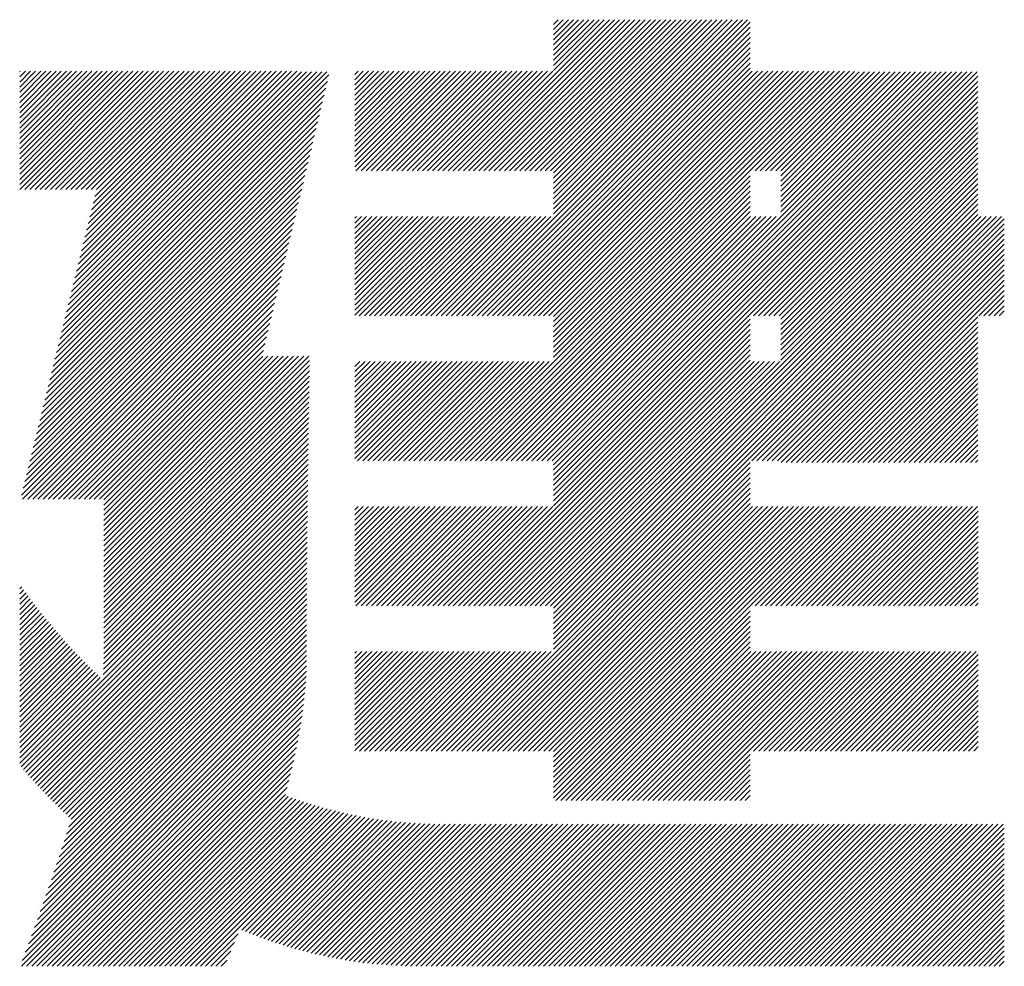
# Model space of a CAD drawing. Extents: x 4 to 4204, y 28 to 2998.
# Drawn here: x 3177 to 3220, y 234 to 275 of the extents above; entities that cross this region are included whole.
import ezdxf

# ---------------------------------------------------------------- set-up
doc = ezdxf.new("R2010")
doc.units = 0
doc.header["$LTSCALE"] = 10
doc.header["$MEASUREMENT"] = 0
doc.layers.add('_1-0_', color=7, linetype='CONTINUOUS')

msp = doc.modelspace()

# ---------------------------------------------------------------- linework, layer by layer
at = {"layer": '_1-0_', "color": 7, "linetype": 'Continuous'}
for p, q in [((3196.131, 261.989), (3208.808, 274.667)), ((3196.204, 268.25), (3202.727, 274.772)), ((3196.425, 268.25), (3202.948, 274.772)), ((3196.646, 268.25), (3203.169, 274.772)), ((3196.867, 268.25), (3203.39, 274.772)), ((3197.088, 268.25), (3203.611, 274.772)), ((3197.309, 268.25), (3203.832, 274.772)), ((3197.53, 268.25), (3204.053, 274.772)), ((3197.751, 268.25), (3204.274, 274.772)), ((3197.972, 268.25), (3204.495, 274.772)), ((3198.193, 268.25), (3204.715, 274.772)), ((3198.414, 268.25), (3204.936, 274.772)), ((3198.635, 268.25), (3205.157, 274.772)), ((3198.856, 268.25), (3205.378, 274.772)), ((3199.077, 268.25), (3205.599, 274.772)), ((3199.298, 268.25), (3205.82, 274.772)), ((3199.519, 268.25), (3206.041, 274.772)), ((3199.74, 268.25), (3206.262, 274.772)), ((3199.961, 268.25), (3206.483, 274.772)), ((3200.182, 268.25), (3206.704, 274.772)), ((3200.311, 266.391), (3208.693, 274.772)), ((3200.311, 266.612), (3208.472, 274.772)), ((3200.311, 266.833), (3208.251, 274.772)), ((3200.311, 267.054), (3208.03, 274.772)), ((3200.311, 267.275), (3207.809, 274.772)), ((3200.311, 267.495), (3207.588, 274.772)), ((3200.311, 267.716), (3207.367, 274.772)), ((3200.311, 267.937), (3207.146, 274.772)), ((3200.311, 268.158), (3206.925, 274.772)), ((3200.311, 272.578), (3202.506, 274.772)), ((3200.311, 272.799), (3202.285, 274.772)), ((3200.311, 273.02), (3202.064, 274.772)), ((3200.311, 273.241), (3201.843, 274.772)), ((3200.311, 273.462), (3201.622, 274.772)), ((3200.311, 273.683), (3201.401, 274.772)), ((3200.311, 273.904), (3201.18, 274.772)), ((3200.311, 274.125), (3200.959, 274.772)), ((3200.311, 274.346), (3200.738, 274.772)), ((3200.311, 274.567), (3200.517, 274.772)), ((3196.352, 261.989), (3208.808, 274.446)), ((3196.573, 261.989), (3208.808, 274.225)), ((3196.794, 261.989), (3208.808, 274.004)), ((3197.015, 261.989), (3208.808, 273.783)), ((3197.236, 261.989), (3208.808, 273.562)), ((3197.457, 261.989), (3208.808, 273.341)), ((3197.678, 261.989), (3208.808, 273.12)), ((3197.899, 261.989), (3208.808, 272.899)), ((3177.274, 267.439), (3182.381, 272.546)), ((3177.274, 267.66), (3182.16, 272.546)), ((3177.274, 267.881), (3181.939, 272.546)), ((3177.274, 268.102), (3181.718, 272.546)), ((3177.274, 268.323), (3181.497, 272.546)), ((3177.274, 268.544), (3181.276, 272.546)), ((3177.274, 268.765), (3181.055, 272.546)), ((3177.274, 268.986), (3180.834, 272.546)), ((3177.274, 269.207), (3180.613, 272.546)), ((3177.274, 269.428), (3180.392, 272.546)), ((3177.274, 269.649), (3180.171, 272.546)), ((3177.274, 269.87), (3179.95, 272.546)), ((3177.274, 270.091), (3179.729, 272.546)), ((3177.274, 270.312), (3179.508, 272.546)), ((3177.274, 270.533), (3179.287, 272.546)), ((3177.274, 270.754), (3179.066, 272.546)), ((3177.274, 270.975), (3178.845, 272.546)), ((3177.274, 271.196), (3178.624, 272.546)), ((3177.274, 271.417), (3178.403, 272.546)), ((3177.274, 271.638), (3178.182, 272.546)), ((3177.274, 271.859), (3177.961, 272.546)), ((3177.274, 272.08), (3177.74, 272.546)), ((3177.274, 272.3), (3177.519, 272.546)), ((3177.274, 272.521), (3177.298, 272.546)), ((3177.494, 267.438), (3182.602, 272.546)), ((3177.714, 267.438), (3182.823, 272.546)), ((3177.935, 267.438), (3183.044, 272.546)), ((3178.156, 267.438), (3183.265, 272.546)), ((3178.377, 267.438), (3183.486, 272.546)), ((3178.598, 267.438), (3183.707, 272.546)), ((3178.819, 267.438), (3183.928, 272.546)), ((3179.006, 260.996), (3190.536, 272.526)), ((3179.04, 267.438), (3184.149, 272.546)), ((3179.078, 261.289), (3190.316, 272.526)), ((3179.15, 261.582), (3190.095, 272.527)), ((3179.222, 261.875), (3189.875, 272.527)), ((3179.261, 267.438), (3184.369, 272.546)), ((3179.294, 262.168), (3189.654, 272.528)), ((3179.366, 262.461), (3189.434, 272.528)), ((3179.438, 262.754), (3189.231, 272.546)), ((3179.482, 267.438), (3184.59, 272.546)), ((3179.51, 263.047), (3189.01, 272.546)), ((3179.582, 263.34), (3188.789, 272.546)), ((3179.654, 263.633), (3188.568, 272.546)), ((3179.703, 267.438), (3184.811, 272.546)), ((3179.726, 263.926), (3188.347, 272.546)), ((3179.798, 264.219), (3188.126, 272.546)), ((3179.87, 264.512), (3187.905, 272.546)), ((3179.924, 267.438), (3185.032, 272.546)), ((3179.942, 264.804), (3187.684, 272.546)), ((3180.014, 265.097), (3187.463, 272.546)), ((3180.086, 265.39), (3187.242, 272.546)), ((3180.145, 267.438), (3185.253, 272.546)), ((3180.158, 265.683), (3187.021, 272.546)), ((3180.23, 265.976), (3186.8, 272.546)), ((3180.302, 266.269), (3186.579, 272.546)), ((3180.366, 267.438), (3185.474, 272.546)), ((3180.374, 266.562), (3186.358, 272.546)), ((3180.446, 266.855), (3186.137, 272.546)), ((3180.519, 267.148), (3185.916, 272.546)), ((3180.587, 267.438), (3185.695, 272.546)), ((3191.739, 268.425), (3195.86, 272.546)), ((3191.739, 268.646), (3195.639, 272.546)), ((3191.739, 268.867), (3195.418, 272.546)), ((3191.739, 269.088), (3195.197, 272.546)), ((3191.739, 269.309), (3194.976, 272.546)), ((3191.739, 269.53), (3194.755, 272.546)), ((3191.739, 269.751), (3194.534, 272.546)), ((3191.739, 269.972), (3194.313, 272.546)), ((3191.739, 270.193), (3194.092, 272.546)), ((3191.739, 270.414), (3193.871, 272.546)), ((3191.739, 270.635), (3193.65, 272.546)), ((3191.739, 270.856), (3193.429, 272.546)), ((3191.739, 271.077), (3193.208, 272.546)), ((3191.739, 271.298), (3192.987, 272.546)), ((3191.739, 271.519), (3192.766, 272.546)), ((3191.739, 271.74), (3192.545, 272.546)), ((3191.739, 271.961), (3192.324, 272.546)), ((3191.739, 272.181), (3192.103, 272.546)), ((3191.739, 272.402), (3191.883, 272.546)), ((3191.785, 268.25), (3196.081, 272.546)), ((3192.006, 268.25), (3196.302, 272.546)), ((3192.227, 268.25), (3196.523, 272.546)), ((3192.448, 268.25), (3196.744, 272.546)), ((3192.669, 268.25), (3196.965, 272.546)), ((3192.89, 268.25), (3197.186, 272.546)), ((3193.111, 268.25), (3197.407, 272.546)), ((3193.332, 268.25), (3197.628, 272.546)), ((3193.553, 268.25), (3197.849, 272.546)), ((3193.774, 268.25), (3198.07, 272.546)), ((3193.995, 268.25), (3198.291, 272.546)), ((3194.216, 268.25), (3198.512, 272.546)), ((3194.437, 268.25), (3198.733, 272.546)), ((3194.658, 268.25), (3198.954, 272.546)), ((3194.879, 268.25), (3199.175, 272.546)), ((3195.099, 268.25), (3199.396, 272.546)), ((3195.32, 268.25), (3199.616, 272.546)), ((3195.541, 268.25), (3199.837, 272.546)), ((3195.762, 268.25), (3200.058, 272.546)), ((3195.983, 268.25), (3200.279, 272.546)), ((3196.059, 255.731), (3212.875, 272.546)), ((3196.28, 255.731), (3213.096, 272.546)), ((3198.12, 261.989), (3208.808, 272.678)), ((3198.341, 261.989), (3208.897, 272.546)), ((3198.562, 261.989), (3209.118, 272.546)), ((3198.783, 261.989), (3209.339, 272.546)), ((3199.004, 261.989), (3209.56, 272.546)), ((3199.225, 261.989), (3209.781, 272.546)), ((3199.445, 261.989), (3210.002, 272.546)), ((3199.595, 255.731), (3216.386, 272.522)), ((3199.666, 261.989), (3210.223, 272.546)), ((3199.816, 255.731), (3216.607, 272.522)), ((3199.887, 261.989), (3210.444, 272.546)), ((3200.037, 255.731), (3216.828, 272.522)), ((3200.108, 261.989), (3210.665, 272.546)), ((3200.258, 255.731), (3217.049, 272.522)), ((3200.311, 260.203), (3212.654, 272.546)), ((3200.311, 260.424), (3212.433, 272.546)), ((3200.311, 260.645), (3212.212, 272.546)), ((3200.311, 260.866), (3211.991, 272.546)), ((3200.311, 261.087), (3211.77, 272.546)), ((3200.311, 261.308), (3211.549, 272.546)), ((3200.311, 261.529), (3211.328, 272.546)), ((3200.311, 261.75), (3211.107, 272.546)), ((3200.311, 261.971), (3210.886, 272.546)), ((3200.311, 254.237), (3218.596, 272.522)), ((3200.311, 254.458), (3218.375, 272.522)), ((3200.311, 254.679), (3218.154, 272.522)), ((3200.311, 254.9), (3217.933, 272.522)), ((3200.311, 255.121), (3217.712, 272.522)), ((3200.311, 255.342), (3217.491, 272.522)), ((3200.311, 255.563), (3217.27, 272.522)), ((3209.021, 268.25), (3213.309, 272.538)), ((3209.242, 268.25), (3213.514, 272.522)), ((3209.463, 268.25), (3213.735, 272.522)), ((3209.684, 268.25), (3213.955, 272.522)), ((3209.905, 268.25), (3214.176, 272.522)), ((3210.125, 268.25), (3214.397, 272.522)), ((3210.129, 266.486), (3216.165, 272.522)), ((3210.129, 266.707), (3215.944, 272.522)), ((3210.129, 266.928), (3215.723, 272.522)), ((3210.129, 267.149), (3215.502, 272.522)), ((3210.129, 267.369), (3215.281, 272.522)), ((3210.129, 267.59), (3215.06, 272.522)), ((3210.129, 267.811), (3214.839, 272.522)), ((3210.129, 268.032), (3214.618, 272.522)), ((3178.862, 260.41), (3190.554, 272.101)), ((3178.934, 260.703), (3190.623, 272.391)), ((3200.311, 254.016), (3218.627, 272.332)), ((3200.311, 253.795), (3218.627, 272.111)), ((3178.79, 260.117), (3190.485, 271.811)), ((3196.208, 249.472), (3218.627, 271.89)), ((3208.947, 261.989), (3218.627, 271.669)), ((3178.646, 259.531), (3190.347, 271.231)), ((3178.718, 259.824), (3190.416, 271.521)), ((3209.168, 261.989), (3218.627, 271.448)), ((3209.389, 261.989), (3218.627, 271.227)), ((3178.574, 259.238), (3190.278, 270.941)), ((3209.61, 261.989), (3218.627, 271.006)), ((3209.831, 261.989), (3218.627, 270.785)), ((3178.43, 258.652), (3190.14, 270.361)), ((3178.502, 258.945), (3190.209, 270.651)), ((3210.052, 261.989), (3218.627, 270.564)), ((3210.129, 261.845), (3218.627, 270.343)), ((3178.358, 258.359), (3190.071, 270.071)), ((3210.129, 261.624), (3218.627, 270.122)), ((3210.129, 261.403), (3218.627, 269.901)), ((3178.214, 257.773), (3189.933, 269.492)), ((3178.286, 258.066), (3190.002, 269.781)), ((3210.129, 261.182), (3218.627, 269.68)), ((3210.129, 260.961), (3218.627, 269.46)), ((3178.142, 257.48), (3189.864, 269.202)), ((3210.129, 260.74), (3218.627, 269.239)), ((3177.998, 256.894), (3189.726, 268.622)), ((3178.07, 257.187), (3189.795, 268.912)), ((3210.129, 260.519), (3218.627, 269.018)), ((3210.129, 260.298), (3218.627, 268.797)), ((3177.926, 256.601), (3189.657, 268.332)), ((3199.744, 249.472), (3218.627, 268.355)), ((3210.129, 260.077), (3218.627, 268.576)), ((3177.782, 256.015), (3189.519, 267.752)), ((3177.854, 256.308), (3189.588, 268.042)), ((3196.501, 255.731), (3208.808, 268.038)), ((3196.722, 255.731), (3208.808, 267.817)), ((3199.965, 249.472), (3218.627, 268.134)), ((3200.186, 249.472), (3218.627, 267.913)), ((3177.71, 255.722), (3189.45, 267.462)), ((3196.943, 255.731), (3208.808, 267.596)), ((3197.164, 255.731), (3208.808, 267.375)), ((3200.311, 249.376), (3218.627, 267.692)), ((3200.311, 249.155), (3218.627, 267.471)), ((3177.638, 255.429), (3189.381, 267.172)), ((3197.385, 255.731), (3208.808, 267.154)), ((3197.606, 255.731), (3208.808, 266.933)), ((3200.311, 248.934), (3218.627, 267.25)), ((3200.311, 248.713), (3218.627, 267.029)), ((3177.494, 254.843), (3189.243, 266.592)), ((3177.566, 255.136), (3189.312, 266.882)), ((3197.827, 255.731), (3208.808, 266.712)), ((3198.048, 255.731), (3208.808, 266.491)), ((3200.311, 248.492), (3218.627, 266.808)), ((3200.311, 248.271), (3218.627, 266.587)), ((3177.422, 254.55), (3189.174, 266.302)), ((3191.739, 262.017), (3196.007, 266.285)), ((3191.739, 262.238), (3195.786, 266.285)), ((3191.739, 262.459), (3195.565, 266.285)), ((3191.739, 262.68), (3195.344, 266.285)), ((3191.739, 262.901), (3195.123, 266.285)), ((3191.739, 263.122), (3194.902, 266.285)), ((3191.739, 263.343), (3194.681, 266.285)), ((3191.739, 263.564), (3194.46, 266.285)), ((3191.739, 263.785), (3194.239, 266.285)), ((3191.739, 264.006), (3194.018, 266.285)), ((3191.739, 264.227), (3193.797, 266.285)), ((3191.739, 264.448), (3193.576, 266.285)), ((3191.739, 264.668), (3193.355, 266.285)), ((3191.739, 264.889), (3193.134, 266.285)), ((3191.739, 265.11), (3192.913, 266.285)), ((3191.739, 265.331), (3192.692, 266.285)), ((3191.739, 265.552), (3192.471, 266.285)), ((3191.739, 265.773), (3192.25, 266.285)), ((3191.739, 265.994), (3192.029, 266.285)), ((3191.739, 266.215), (3191.808, 266.285)), ((3191.932, 261.989), (3196.228, 266.285)), ((3192.153, 261.989), (3196.449, 266.285)), ((3192.374, 261.989), (3196.67, 266.285)), ((3192.595, 261.989), (3196.891, 266.285)), ((3192.816, 261.989), (3197.112, 266.285)), ((3193.037, 261.989), (3197.332, 266.285)), ((3193.258, 261.989), (3197.553, 266.285)), ((3193.479, 261.989), (3197.774, 266.285)), ((3193.7, 261.989), (3197.995, 266.285)), ((3193.921, 261.989), (3198.216, 266.285)), ((3194.142, 261.989), (3198.437, 266.285)), ((3194.363, 261.989), (3198.658, 266.285)), ((3194.584, 261.989), (3198.879, 266.285)), ((3194.805, 261.989), (3199.1, 266.285)), ((3195.026, 261.989), (3199.321, 266.285)), ((3195.247, 261.989), (3199.542, 266.285)), ((3195.468, 261.989), (3199.763, 266.285)), ((3195.689, 261.989), (3199.984, 266.285)), ((3195.91, 261.989), (3200.205, 266.285)), ((3196.136, 243.212), (3219.209, 266.285)), ((3198.269, 255.731), (3208.823, 266.285)), ((3198.49, 255.731), (3209.044, 266.285)), ((3198.711, 255.731), (3209.265, 266.285)), ((3198.932, 255.731), (3209.486, 266.285)), ((3199.153, 255.731), (3209.707, 266.285)), ((3199.374, 255.731), (3209.928, 266.285)), ((3200.311, 248.05), (3218.627, 266.366)), ((3200.311, 247.608), (3218.988, 266.285)), ((3200.311, 247.829), (3218.767, 266.285)), ((3208.876, 255.731), (3219.43, 266.285)), ((3209.097, 255.731), (3219.651, 266.285)), ((3209.317, 255.731), (3219.773, 266.186)), ((3177.35, 254.257), (3189.105, 266.012)), ((3177.4, 254.086), (3189.036, 265.722)), ((3209.538, 255.731), (3219.773, 265.965)), ((3209.759, 255.731), (3219.773, 265.745)), ((3177.621, 254.086), (3188.967, 265.432)), ((3209.98, 255.731), (3219.773, 265.524)), ((3210.138, 255.667), (3219.773, 265.303)), ((3177.842, 254.086), (3188.898, 265.142)), ((3178.063, 254.086), (3188.829, 264.852)), ((3210.359, 255.667), (3219.773, 265.082)), ((3210.58, 255.667), (3219.773, 264.861)), ((3178.283, 254.086), (3188.76, 264.562)), ((3210.801, 255.667), (3219.773, 264.64)), ((3211.022, 255.667), (3219.773, 264.419)), ((3178.504, 254.086), (3188.691, 264.272)), ((3178.725, 254.085), (3188.622, 263.983)), ((3211.242, 255.667), (3219.773, 264.198)), ((3211.463, 255.667), (3219.773, 263.977)), ((3178.946, 254.085), (3188.553, 263.693)), ((3211.684, 255.667), (3219.773, 263.756)), ((3211.905, 255.667), (3219.773, 263.535)), ((3179.167, 254.085), (3188.484, 263.403)), ((3179.388, 254.085), (3188.415, 263.113)), ((3212.126, 255.667), (3219.773, 263.314)), ((3218.67, 261.989), (3219.773, 263.093)), ((3179.608, 254.085), (3188.346, 262.823)), ((3218.891, 261.989), (3219.773, 262.872)), ((3219.112, 261.989), (3219.773, 262.651)), ((3179.829, 254.085), (3188.277, 262.533)), ((3180.05, 254.084), (3188.208, 262.243)), ((3219.333, 261.989), (3219.773, 262.43)), ((3180.271, 254.084), (3188.139, 261.953)), ((3196.429, 249.472), (3208.808, 261.851)), ((3212.347, 255.667), (3218.627, 261.946)), ((3219.554, 261.989), (3219.773, 262.209)), ((3180.492, 254.084), (3188.07, 261.663)), ((3180.712, 254.084), (3188.001, 261.373)), ((3196.65, 249.472), (3208.808, 261.63)), ((3196.871, 249.472), (3208.808, 261.409)), ((3212.568, 255.667), (3218.627, 261.726)), ((3212.789, 255.667), (3218.627, 261.505)), ((3180.9, 254.05), (3187.932, 261.083)), ((3197.092, 249.472), (3208.808, 261.188)), ((3197.313, 249.472), (3208.808, 260.967)), ((3213.01, 255.667), (3218.627, 261.284)), ((3213.231, 255.667), (3218.627, 261.063)), ((3180.9, 253.829), (3187.863, 260.793)), ((3197.534, 249.472), (3208.808, 260.746)), ((3197.755, 249.472), (3208.808, 260.525)), ((3213.452, 255.667), (3218.627, 260.842)), ((3213.673, 255.667), (3218.627, 260.621)), ((3180.899, 251.398), (3189.753, 260.252)), ((3180.899, 251.619), (3189.532, 260.252)), ((3180.899, 251.84), (3189.311, 260.252)), ((3180.899, 252.061), (3189.09, 260.252)), ((3180.899, 252.282), (3188.869, 260.252)), ((3180.899, 252.503), (3188.648, 260.252)), ((3180.899, 252.724), (3188.428, 260.252)), ((3180.899, 252.945), (3188.207, 260.252)), ((3180.899, 253.166), (3187.986, 260.252)), ((3180.9, 253.608), (3187.794, 260.503)), ((3180.9, 253.387), (3187.765, 260.252)), ((3197.976, 249.472), (3208.808, 260.304)), ((3213.894, 255.667), (3218.627, 260.4)), ((3214.115, 255.667), (3218.627, 260.179)), ((3180.899, 251.177), (3189.79, 260.068)), ((3180.899, 250.956), (3189.786, 259.843)), ((3191.739, 255.83), (3195.936, 260.027)), ((3191.739, 256.051), (3195.715, 260.027)), ((3191.739, 256.272), (3195.494, 260.027)), ((3191.739, 256.493), (3195.273, 260.027)), ((3191.739, 256.714), (3195.052, 260.027)), ((3191.739, 256.935), (3194.831, 260.027)), ((3191.739, 257.155), (3194.61, 260.027)), ((3191.739, 257.376), (3194.389, 260.027)), ((3191.739, 257.597), (3194.168, 260.027)), ((3191.739, 257.818), (3193.947, 260.027)), ((3191.739, 258.039), (3193.726, 260.027)), ((3191.739, 258.26), (3193.505, 260.027)), ((3191.739, 258.481), (3193.284, 260.027)), ((3191.739, 258.702), (3193.063, 260.027)), ((3191.739, 258.923), (3192.842, 260.027)), ((3191.739, 259.144), (3192.621, 260.027)), ((3191.739, 259.365), (3192.4, 260.027)), ((3191.739, 259.586), (3192.179, 260.027)), ((3191.739, 259.807), (3191.958, 260.027)), ((3191.861, 255.731), (3196.157, 260.027)), ((3192.082, 255.731), (3196.378, 260.027)), ((3192.303, 255.731), (3196.599, 260.027)), ((3192.524, 255.731), (3196.82, 260.027)), ((3192.745, 255.731), (3197.041, 260.027)), ((3192.966, 255.731), (3197.262, 260.027)), ((3193.187, 255.731), (3197.483, 260.027)), ((3193.408, 255.731), (3197.704, 260.027)), ((3193.629, 255.731), (3197.925, 260.027)), ((3193.85, 255.731), (3198.146, 260.027)), ((3194.07, 255.731), (3198.367, 260.027)), ((3194.291, 255.731), (3198.587, 260.027)), ((3194.512, 255.731), (3198.808, 260.027)), ((3194.733, 255.731), (3199.029, 260.027)), ((3194.954, 255.731), (3199.25, 260.027)), ((3195.175, 255.731), (3199.471, 260.027)), ((3195.396, 255.731), (3199.692, 260.027)), ((3195.617, 255.731), (3199.913, 260.027)), ((3195.838, 255.731), (3200.134, 260.027)), ((3198.197, 249.472), (3208.808, 260.083)), ((3198.418, 249.472), (3208.973, 260.027)), ((3198.639, 249.472), (3209.194, 260.027)), ((3198.86, 249.472), (3209.415, 260.027)), ((3199.081, 249.472), (3209.636, 260.027)), ((3199.302, 249.472), (3209.857, 260.027)), ((3199.523, 249.472), (3210.078, 260.027)), ((3214.336, 255.667), (3218.627, 259.958)), ((3214.557, 255.667), (3218.627, 259.737)), ((3180.899, 250.735), (3189.782, 259.618)), ((3180.899, 250.514), (3189.778, 259.393)), ((3214.778, 255.667), (3218.627, 259.516)), ((3214.999, 255.667), (3218.627, 259.295)), ((3180.899, 250.293), (3189.774, 259.168)), ((3180.899, 250.072), (3189.771, 258.944)), ((3215.22, 255.667), (3218.627, 259.074)), ((3215.441, 255.667), (3218.627, 258.853)), ((3180.899, 249.851), (3189.767, 258.719)), ((3180.899, 249.63), (3189.763, 258.494)), ((3215.662, 255.667), (3218.627, 258.632)), ((3215.883, 255.667), (3218.627, 258.411)), ((3180.899, 249.409), (3189.76, 258.27)), ((3180.899, 249.188), (3189.756, 258.045)), ((3216.104, 255.667), (3218.627, 258.19)), ((3180.899, 248.967), (3189.753, 257.821)), ((3180.899, 248.746), (3189.749, 257.597)), ((3216.325, 255.667), (3218.627, 257.969)), ((3216.546, 255.667), (3218.627, 257.748)), ((3180.899, 248.525), (3189.746, 257.372)), ((3180.899, 248.304), (3189.743, 257.148)), ((3216.767, 255.667), (3218.627, 257.527)), ((3216.988, 255.667), (3218.627, 257.306)), ((3180.899, 248.083), (3189.739, 256.924)), ((3180.899, 247.862), (3189.736, 256.699)), ((3217.209, 255.667), (3218.627, 257.085)), ((3217.43, 255.667), (3218.627, 256.864)), ((3180.899, 247.641), (3189.733, 256.475)), ((3217.651, 255.667), (3218.627, 256.643)), ((3217.872, 255.667), (3218.627, 256.422)), ((3180.899, 247.42), (3189.73, 256.251)), ((3180.899, 247.199), (3189.727, 256.027)), ((3218.093, 255.667), (3218.627, 256.201)), ((3218.314, 255.667), (3218.627, 255.98)), ((3180.891, 246.749), (3189.72, 255.579)), ((3180.898, 246.977), (3189.723, 255.803)), ((3196.357, 243.212), (3208.808, 255.664)), ((3196.578, 243.212), (3208.808, 255.443)), ((3218.535, 255.667), (3218.627, 255.759)), ((3177.279, 242.696), (3189.715, 255.131)), ((3180.877, 246.515), (3189.718, 255.355)), ((3196.799, 243.212), (3208.808, 255.222)), ((3197.02, 243.212), (3208.808, 255.001)), ((3177.342, 242.537), (3189.712, 254.907)), ((3177.441, 242.416), (3189.709, 254.684)), ((3197.241, 243.212), (3208.808, 254.78)), ((3177.542, 242.295), (3189.706, 254.46)), ((3177.643, 242.176), (3189.703, 254.236)), ((3197.462, 243.212), (3208.808, 254.559)), ((3197.683, 243.212), (3208.808, 254.338)), ((3177.746, 242.058), (3189.701, 254.013)), ((3177.85, 241.941), (3189.698, 253.789)), ((3191.739, 249.642), (3195.862, 253.766)), ((3191.739, 249.863), (3195.641, 253.766)), ((3191.739, 250.084), (3195.42, 253.766)), ((3191.739, 250.305), (3195.2, 253.766)), ((3191.739, 250.526), (3194.979, 253.766)), ((3191.739, 250.747), (3194.758, 253.766)), ((3191.739, 250.968), (3194.537, 253.766)), ((3191.739, 251.189), (3194.316, 253.766)), ((3191.739, 251.41), (3194.095, 253.766)), ((3191.739, 251.631), (3193.874, 253.766)), ((3191.739, 251.852), (3193.653, 253.766)), ((3191.739, 252.073), (3193.432, 253.766)), ((3191.739, 252.294), (3193.211, 253.766)), ((3191.739, 252.515), (3192.99, 253.766)), ((3191.739, 252.736), (3192.769, 253.766)), ((3191.739, 252.957), (3192.548, 253.766)), ((3191.739, 253.178), (3192.327, 253.766)), ((3191.739, 253.399), (3192.106, 253.766)), ((3191.739, 253.62), (3191.885, 253.766)), ((3191.789, 249.472), (3196.083, 253.766)), ((3192.01, 249.472), (3196.304, 253.766)), ((3192.231, 249.472), (3196.525, 253.766)), ((3192.452, 249.472), (3196.746, 253.766)), ((3192.673, 249.472), (3196.967, 253.766)), ((3192.894, 249.472), (3197.188, 253.766)), ((3193.115, 249.472), (3197.409, 253.766)), ((3193.336, 249.472), (3197.63, 253.766)), ((3193.557, 249.472), (3197.851, 253.766)), ((3193.778, 249.472), (3198.072, 253.766)), ((3193.999, 249.472), (3198.293, 253.766)), ((3194.22, 249.472), (3198.514, 253.766)), ((3194.441, 249.472), (3198.735, 253.766)), ((3194.662, 249.472), (3198.956, 253.766)), ((3194.883, 249.472), (3199.177, 253.766)), ((3195.104, 249.472), (3199.398, 253.766)), ((3195.325, 249.472), (3199.619, 253.766)), ((3195.546, 249.472), (3199.84, 253.766)), ((3195.767, 249.472), (3200.061, 253.766)), ((3195.988, 249.472), (3200.282, 253.766)), ((3197.904, 243.212), (3208.808, 254.117)), ((3198.125, 243.212), (3208.808, 253.896)), ((3198.346, 243.212), (3208.9, 253.766)), ((3198.567, 243.212), (3209.121, 253.766)), ((3198.788, 243.212), (3209.342, 253.766)), ((3199.009, 243.212), (3209.563, 253.766)), ((3199.23, 243.212), (3209.784, 253.766)), ((3199.451, 243.212), (3210.005, 253.766)), ((3199.671, 243.212), (3210.226, 253.766)), ((3199.892, 243.212), (3210.447, 253.766)), ((3200.113, 243.212), (3210.667, 253.766)), ((3200.311, 241.2), (3212.877, 253.766)), ((3200.311, 241.421), (3212.656, 253.766)), ((3200.311, 241.642), (3212.435, 253.766)), ((3200.311, 241.863), (3212.214, 253.766)), ((3200.311, 242.084), (3211.993, 253.766)), ((3200.311, 242.305), (3211.772, 253.766)), ((3200.311, 242.526), (3211.551, 253.766)), ((3200.311, 242.747), (3211.33, 253.766)), ((3200.311, 242.968), (3211.109, 253.766)), ((3200.311, 243.189), (3210.888, 253.766)), ((3200.411, 241.079), (3213.098, 253.766)), ((3209.025, 249.472), (3213.319, 253.766)), ((3209.246, 249.472), (3213.54, 253.766)), ((3209.467, 249.472), (3213.761, 253.766)), ((3209.688, 249.472), (3213.982, 253.766)), ((3209.909, 249.472), (3214.203, 253.766)), ((3210.13, 249.472), (3214.424, 253.766)), ((3210.351, 249.472), (3214.645, 253.766)), ((3210.572, 249.472), (3214.866, 253.766)), ((3210.793, 249.472), (3215.087, 253.766)), ((3211.014, 249.472), (3215.308, 253.766)), ((3211.235, 249.472), (3215.529, 253.766)), ((3211.455, 249.472), (3215.75, 253.766)), ((3211.676, 249.472), (3215.971, 253.766)), ((3211.897, 249.472), (3216.192, 253.766)), ((3212.118, 249.472), (3216.413, 253.766)), ((3212.339, 249.472), (3216.634, 253.766)), ((3212.56, 249.472), (3216.855, 253.766)), ((3212.781, 249.472), (3217.076, 253.766)), ((3213.002, 249.472), (3217.297, 253.766)), ((3213.223, 249.472), (3217.518, 253.766)), ((3213.444, 249.472), (3217.739, 253.766)), ((3213.665, 249.472), (3217.96, 253.766)), ((3213.886, 249.472), (3218.18, 253.766)), ((3214.107, 249.472), (3218.401, 253.766)), ((3214.328, 249.472), (3218.622, 253.766)), ((3177.954, 241.824), (3189.696, 253.566)), ((3178.06, 241.709), (3189.693, 253.342)), ((3214.549, 249.472), (3218.649, 253.571)), ((3214.77, 249.472), (3218.649, 253.35)), ((3178.166, 241.594), (3189.691, 253.119)), ((3178.273, 241.48), (3189.688, 252.895)), ((3214.991, 249.472), (3218.649, 253.129)), ((3215.212, 249.472), (3218.649, 252.908)), ((3178.381, 241.367), (3189.686, 252.672)), ((3178.489, 241.254), (3189.684, 252.449)), ((3215.433, 249.472), (3218.649, 252.687)), ((3215.654, 249.472), (3218.649, 252.466)), ((3178.598, 241.142), (3189.682, 252.226)), ((3215.875, 249.472), (3218.649, 252.245)), ((3216.096, 249.472), (3218.649, 252.024)), ((3178.708, 241.031), (3189.68, 252.003)), ((3178.818, 240.92), (3189.678, 251.78)), ((3216.317, 249.472), (3218.649, 251.803)), ((3178.929, 240.811), (3189.676, 251.557)), ((3179.041, 240.701), (3189.674, 251.334)), ((3216.538, 249.472), (3218.649, 251.582)), ((3216.759, 249.472), (3218.649, 251.361)), ((3179.154, 240.593), (3189.672, 251.111)), ((3179.267, 240.485), (3189.67, 250.888)), ((3216.98, 249.472), (3218.649, 251.14)), ((3217.201, 249.472), (3218.649, 250.919)), ((3179.381, 240.378), (3189.668, 250.666)), ((3179.49, 240.266), (3189.667, 250.443)), ((3217.422, 249.472), (3218.649, 250.699)), ((3217.643, 249.472), (3218.649, 250.478)), ((3177.281, 250.211), (3177.366, 250.295)), ((3177.281, 249.99), (3177.456, 250.164)), ((3177.281, 249.769), (3177.547, 250.035)), ((3177.281, 249.548), (3177.64, 249.906)), ((3179.291, 239.626), (3189.664, 249.998)), ((3179.392, 239.947), (3189.665, 250.22)), ((3217.864, 249.472), (3218.649, 250.257)), ((3218.085, 249.472), (3218.649, 250.036)), ((3177.281, 249.327), (3177.733, 249.779)), ((3177.281, 249.106), (3177.828, 249.652)), ((3177.281, 248.885), (3177.923, 249.527)), ((3179.083, 238.975), (3189.661, 249.553)), ((3179.188, 239.302), (3189.662, 249.776)), ((3218.306, 249.472), (3218.649, 249.815)), ((3218.527, 249.472), (3218.649, 249.594)), ((3177.281, 248.664), (3178.019, 249.402)), ((3177.281, 248.443), (3178.116, 249.278)), ((3177.281, 248.222), (3178.213, 249.154)), ((3178.866, 238.316), (3189.659, 249.109)), ((3178.976, 238.647), (3189.66, 249.331)), ((3200.632, 241.079), (3208.808, 249.255)), ((3177.28, 247.337), (3178.611, 248.668)), ((3177.281, 248.001), (3178.312, 249.032)), ((3177.281, 247.78), (3178.411, 248.91)), ((3177.281, 247.559), (3178.511, 248.789)), ((3178.64, 237.649), (3189.657, 248.665)), ((3178.754, 237.984), (3189.658, 248.887)), ((3200.853, 241.079), (3208.808, 249.034)), ((3201.074, 241.079), (3208.808, 248.813)), ((3177.28, 247.116), (3178.712, 248.548)), ((3177.28, 246.895), (3178.814, 248.429)), ((3177.28, 246.674), (3178.916, 248.31)), ((3178.406, 236.973), (3189.655, 248.222)), ((3178.524, 237.312), (3189.656, 248.444)), ((3201.295, 241.079), (3208.808, 248.592)), ((3201.516, 241.079), (3208.808, 248.371)), ((3177.28, 246.453), (3179.019, 248.192)), ((3177.28, 246.232), (3179.123, 248.075)), ((3177.28, 246.011), (3179.227, 247.958)), ((3177.28, 245.79), (3179.332, 247.842)), ((3178.163, 236.288), (3189.654, 247.779)), ((3178.286, 236.631), (3189.655, 248)), ((3201.737, 241.079), (3208.808, 248.15)), ((3201.958, 241.079), (3208.808, 247.93)), ((3177.28, 245.569), (3179.438, 247.727)), ((3177.28, 245.348), (3179.544, 247.612)), ((3177.28, 245.127), (3179.651, 247.498)), ((3177.28, 244.906), (3179.758, 247.385)), ((3178.039, 235.942), (3189.654, 247.558)), ((3191.739, 243.234), (3196.013, 247.508)), ((3191.739, 243.455), (3195.792, 247.508)), ((3191.739, 243.676), (3195.571, 247.508)), ((3191.739, 243.897), (3195.35, 247.508)), ((3191.739, 244.118), (3195.129, 247.508)), ((3191.739, 244.339), (3194.908, 247.508)), ((3191.739, 244.56), (3194.687, 247.508)), ((3191.739, 244.781), (3194.466, 247.508)), ((3191.739, 245.002), (3194.245, 247.508)), ((3191.739, 245.223), (3194.024, 247.508)), ((3191.739, 245.444), (3193.803, 247.508)), ((3191.739, 245.665), (3193.582, 247.508)), ((3191.739, 245.886), (3193.361, 247.508)), ((3191.739, 246.107), (3193.14, 247.508)), ((3191.739, 246.328), (3192.919, 247.508)), ((3191.739, 246.549), (3192.698, 247.508)), ((3191.739, 246.77), (3192.477, 247.508)), ((3191.739, 246.991), (3192.256, 247.508)), ((3191.739, 247.212), (3192.035, 247.508)), ((3191.739, 247.433), (3191.814, 247.508)), ((3191.937, 243.212), (3196.234, 247.508)), ((3192.158, 243.212), (3196.455, 247.508)), ((3192.379, 243.212), (3196.675, 247.508)), ((3192.6, 243.212), (3196.896, 247.508)), ((3192.821, 243.212), (3197.117, 247.508)), ((3193.042, 243.212), (3197.338, 247.508)), ((3193.263, 243.212), (3197.559, 247.508)), ((3193.484, 243.212), (3197.78, 247.508)), ((3193.705, 243.212), (3198.001, 247.508)), ((3193.926, 243.212), (3198.222, 247.508)), ((3194.147, 243.212), (3198.443, 247.508)), ((3194.368, 243.212), (3198.664, 247.508)), ((3194.589, 243.212), (3198.885, 247.508)), ((3194.81, 243.212), (3199.106, 247.508)), ((3195.031, 243.212), (3199.327, 247.508)), ((3195.252, 243.212), (3199.548, 247.508)), ((3195.473, 243.212), (3199.769, 247.508)), ((3195.694, 243.212), (3199.99, 247.508)), ((3195.915, 243.212), (3200.211, 247.508)), ((3202.178, 241.079), (3208.808, 247.709)), ((3202.399, 241.079), (3208.829, 247.508)), ((3202.62, 241.079), (3209.05, 247.508)), ((3202.841, 241.079), (3209.271, 247.508)), ((3203.062, 241.079), (3209.492, 247.508)), ((3203.283, 241.079), (3209.713, 247.508)), ((3203.504, 241.079), (3209.934, 247.508)), ((3203.725, 241.079), (3210.155, 247.508)), ((3203.946, 241.079), (3210.376, 247.508)), ((3204.167, 241.079), (3210.597, 247.508)), ((3204.388, 241.079), (3210.818, 247.508)), ((3204.609, 241.079), (3211.039, 247.508)), ((3204.83, 241.079), (3211.26, 247.508)), ((3205.051, 241.079), (3211.481, 247.508)), ((3205.272, 241.079), (3211.701, 247.508)), ((3205.493, 241.079), (3211.922, 247.508)), ((3205.714, 241.079), (3212.143, 247.508)), ((3205.935, 241.079), (3212.364, 247.508)), ((3206.156, 241.079), (3212.585, 247.508)), ((3206.377, 241.079), (3212.806, 247.508)), ((3206.598, 241.079), (3213.027, 247.508)), ((3208.952, 243.212), (3213.248, 247.508)), ((3209.173, 243.212), (3213.469, 247.508)), ((3209.394, 243.212), (3213.69, 247.508)), ((3209.615, 243.212), (3213.911, 247.508)), ((3209.836, 243.212), (3214.132, 247.508)), ((3210.057, 243.212), (3214.353, 247.508)), ((3210.278, 243.212), (3214.574, 247.508)), ((3210.499, 243.212), (3214.795, 247.508)), ((3210.72, 243.212), (3215.016, 247.508)), ((3210.941, 243.212), (3215.237, 247.508)), ((3211.162, 243.212), (3215.458, 247.508)), ((3211.383, 243.212), (3215.679, 247.508)), ((3211.604, 243.212), (3215.9, 247.508)), ((3211.825, 243.212), (3216.121, 247.508)), ((3212.046, 243.212), (3216.342, 247.508)), ((3212.267, 243.212), (3216.563, 247.508)), ((3212.488, 243.212), (3216.784, 247.508)), ((3212.709, 243.212), (3217.005, 247.508)), ((3212.93, 243.212), (3217.226, 247.508)), ((3213.151, 243.212), (3217.447, 247.508)), ((3213.372, 243.212), (3217.668, 247.508)), ((3213.593, 243.212), (3217.889, 247.508)), ((3213.814, 243.212), (3218.11, 247.508)), ((3214.035, 243.212), (3218.331, 247.508)), ((3214.256, 243.212), (3218.552, 247.508)), ((3214.477, 243.212), (3218.649, 247.384)), ((3177.279, 244.243), (3180.085, 247.048)), ((3177.279, 244.022), (3180.195, 246.937)), ((3177.28, 244.685), (3179.867, 247.272)), ((3177.28, 244.464), (3179.975, 247.16)), ((3177.782, 235.244), (3189.654, 247.115)), ((3177.912, 235.594), (3189.654, 247.336)), ((3214.697, 243.212), (3218.649, 247.163)), ((3214.918, 243.212), (3218.649, 246.942)), ((3177.279, 243.801), (3180.305, 246.827)), ((3177.279, 243.58), (3180.417, 246.717)), ((3177.279, 243.359), (3180.528, 246.608)), ((3177.279, 243.138), (3180.641, 246.499)), ((3177.516, 234.536), (3189.647, 246.666)), ((3177.651, 234.891), (3189.652, 246.893)), ((3215.139, 243.212), (3218.649, 246.721)), ((3215.36, 243.212), (3218.649, 246.5)), ((3177.279, 242.917), (3180.754, 246.392)), ((3177.35, 233.928), (3189.623, 246.201)), ((3177.379, 234.178), (3189.637, 246.436)), ((3215.581, 243.212), (3218.649, 246.279)), ((3177.571, 233.928), (3189.606, 245.963)), ((3177.792, 233.928), (3189.584, 245.72)), ((3215.802, 243.212), (3218.649, 246.058)), ((3216.023, 243.212), (3218.649, 245.837)), ((3178.013, 233.928), (3189.559, 245.474)), ((3178.234, 233.928), (3189.53, 245.224)), ((3216.244, 243.212), (3218.649, 245.616)), ((3216.465, 243.212), (3218.649, 245.395)), ((3178.455, 233.928), (3189.497, 244.97)), ((3216.686, 243.212), (3218.649, 245.174)), ((3216.907, 243.212), (3218.649, 244.953)), ((3178.676, 233.927), (3189.461, 244.713)), ((3178.896, 233.927), (3189.42, 244.451)), ((3217.128, 243.212), (3218.649, 244.732)), ((3217.349, 243.212), (3218.649, 244.511)), ((3179.117, 233.927), (3189.376, 244.186)), ((3217.57, 243.212), (3218.649, 244.29)), ((3217.791, 243.212), (3218.649, 244.069)), ((3179.338, 233.927), (3189.329, 243.918)), ((3179.559, 233.927), (3189.278, 243.646)), ((3218.012, 243.212), (3218.649, 243.848)), ((3218.233, 243.212), (3218.649, 243.627)), ((3179.78, 233.927), (3189.223, 243.37)), ((3218.454, 243.212), (3218.649, 243.406)), ((3180.001, 233.927), (3189.164, 243.09)), ((3180.221, 233.927), (3189.102, 242.807)), ((3206.819, 241.079), (3208.808, 243.068)), ((3207.04, 241.079), (3208.808, 242.847)), ((3180.442, 233.926), (3189.037, 242.521)), ((3207.261, 241.079), (3208.808, 242.626)), ((3207.482, 241.079), (3208.808, 242.405)), ((3180.663, 233.926), (3188.968, 242.231)), ((3180.884, 233.926), (3188.895, 241.937)), ((3207.703, 241.079), (3208.808, 242.184)), ((3207.924, 241.079), (3208.808, 241.963)), ((3181.105, 233.926), (3188.819, 241.64)), ((3208.145, 241.079), (3208.808, 241.742)), ((3208.366, 241.079), (3208.808, 241.521)), ((3181.326, 233.926), (3188.74, 241.34)), ((3181.546, 233.926), (3188.868, 241.248)), ((3181.767, 233.926), (3189.031, 241.189)), ((3181.988, 233.926), (3189.194, 241.132)), ((3182.209, 233.925), (3189.359, 241.076)), ((3182.43, 233.925), (3189.525, 241.021)), ((3208.587, 241.079), (3208.808, 241.3)), ((3208.808, 241.079), (3208.808, 241.079)), ((3182.651, 233.925), (3189.692, 240.967)), ((3182.872, 233.925), (3189.861, 240.914)), ((3183.092, 233.925), (3190.031, 240.863)), ((3183.313, 233.925), (3190.202, 240.813)), ((3183.534, 233.925), (3190.374, 240.764)), ((3183.755, 233.925), (3190.547, 240.717)), ((3183.976, 233.924), (3190.722, 240.671)), ((3184.197, 233.924), (3190.899, 240.626)), ((3184.417, 233.924), (3191.076, 240.583)), ((3184.638, 233.924), (3191.255, 240.541)), ((3184.859, 233.924), (3191.436, 240.501)), ((3185.08, 233.924), (3191.618, 240.462)), ((3186.861, 235.484), (3191.802, 240.425)), ((3187.018, 235.419), (3191.987, 240.389)), ((3187.175, 235.356), (3192.174, 240.355)), ((3187.334, 235.294), (3192.362, 240.322)), ((3187.494, 235.233), (3192.552, 240.291)), ((3187.655, 235.173), (3192.744, 240.262)), ((3187.817, 235.114), (3192.937, 240.234)), ((3187.98, 235.056), (3193.133, 240.209)), ((3188.144, 234.999), (3193.33, 240.185)), ((3188.309, 234.943), (3193.529, 240.163)), ((3188.476, 234.889), (3193.73, 240.143)), ((3188.643, 234.835), (3193.932, 240.124)), ((3188.812, 234.783), (3194.137, 240.108)), ((3188.982, 234.732), (3194.344, 240.094)), ((3189.153, 234.683), (3194.553, 240.082)), ((3189.326, 234.634), (3194.764, 240.072)), ((3189.5, 234.587), (3194.978, 240.065)), ((3189.675, 234.541), (3195.193, 240.06)), ((3189.851, 234.497), (3195.411, 240.057)), ((3190.029, 234.454), (3195.632, 240.056)), ((3190.209, 234.412), (3195.853, 240.056)), ((3190.389, 234.372), (3196.074, 240.056)), ((3190.572, 234.333), (3196.295, 240.056)), ((3190.755, 234.296), (3196.516, 240.056)), ((3190.94, 234.26), (3196.737, 240.056)), ((3191.127, 234.226), (3196.958, 240.056)), ((3191.316, 234.193), (3197.179, 240.056)), ((3191.506, 234.162), (3197.4, 240.056)), ((3191.697, 234.133), (3197.621, 240.056)), ((3191.891, 234.106), (3197.842, 240.056)), ((3192.086, 234.08), (3198.063, 240.056)), ((3192.283, 234.056), (3198.284, 240.056)), ((3192.482, 234.034), (3198.505, 240.056)), ((3192.683, 234.014), (3198.725, 240.056)), ((3192.886, 233.996), (3198.946, 240.056)), ((3193.091, 233.98), (3199.167, 240.056)), ((3193.298, 233.966), (3199.388, 240.056)), ((3193.507, 233.954), (3199.609, 240.056)), ((3193.718, 233.944), (3199.83, 240.056)), ((3193.932, 233.936), (3200.051, 240.056)), ((3194.147, 233.931), (3200.272, 240.056)), ((3194.366, 233.929), (3200.493, 240.056)), ((3194.586, 233.928), (3200.714, 240.056)), ((3194.807, 233.928), (3200.935, 240.056)), ((3195.028, 233.928), (3201.156, 240.056)), ((3195.249, 233.928), (3201.377, 240.056)), ((3195.47, 233.928), (3201.598, 240.056)), ((3195.691, 233.928), (3201.819, 240.056)), ((3195.912, 233.928), (3202.04, 240.056)), ((3196.133, 233.928), (3202.261, 240.056)), ((3196.354, 233.928), (3202.482, 240.056)), ((3196.575, 233.928), (3202.703, 240.056)), ((3196.796, 233.928), (3202.924, 240.056)), ((3197.017, 233.928), (3203.145, 240.056)), ((3197.238, 233.928), (3203.366, 240.056)), ((3197.459, 233.928), (3203.587, 240.056)), ((3197.68, 233.928), (3203.808, 240.056)), ((3197.901, 233.928), (3204.029, 240.056)), ((3198.122, 233.928), (3204.25, 240.056)), ((3198.343, 233.928), (3204.471, 240.056)), ((3198.564, 233.928), (3204.692, 240.056)), ((3198.785, 233.928), (3204.913, 240.056)), ((3199.006, 233.928), (3205.134, 240.056)), ((3199.227, 233.928), (3205.355, 240.056)), ((3199.448, 233.928), (3205.576, 240.056)), ((3199.669, 233.928), (3205.797, 240.056)), ((3199.89, 233.928), (3206.018, 240.056)), ((3200.111, 233.928), (3206.238, 240.056)), ((3200.331, 233.928), (3206.459, 240.056)), ((3200.552, 233.928), (3206.68, 240.056)), ((3200.773, 233.928), (3206.901, 240.056)), ((3200.994, 233.928), (3207.122, 240.056)), ((3201.215, 233.928), (3207.343, 240.056)), ((3201.436, 233.928), (3207.564, 240.056)), ((3201.657, 233.928), (3207.785, 240.056)), ((3201.878, 233.928), (3208.006, 240.056)), ((3202.099, 233.928), (3208.227, 240.056)), ((3202.32, 233.928), (3208.448, 240.056)), ((3202.541, 233.928), (3208.669, 240.056)), ((3202.762, 233.928), (3208.89, 240.056)), ((3202.983, 233.928), (3209.111, 240.056)), ((3203.204, 233.928), (3209.332, 240.056)), ((3203.425, 233.928), (3209.553, 240.056)), ((3203.646, 233.928), (3209.774, 240.056)), ((3203.867, 233.928), (3209.995, 240.056)), ((3204.088, 233.928), (3210.216, 240.056)), ((3204.309, 233.928), (3210.437, 240.056)), ((3204.53, 233.928), (3210.658, 240.056)), ((3204.751, 233.928), (3210.879, 240.056)), ((3204.972, 233.928), (3211.1, 240.056)), ((3205.193, 233.928), (3211.321, 240.056)), ((3205.414, 233.928), (3211.542, 240.056)), ((3205.635, 233.928), (3211.763, 240.056)), ((3205.856, 233.928), (3211.984, 240.056)), ((3206.077, 233.928), (3212.205, 240.056)), ((3206.298, 233.928), (3212.426, 240.056)), ((3206.519, 233.928), (3212.647, 240.056)), ((3206.74, 233.928), (3212.868, 240.056)), ((3206.961, 233.928), (3213.089, 240.056)), ((3207.182, 233.928), (3213.31, 240.056)), ((3207.403, 233.928), (3213.531, 240.056)), ((3207.624, 233.928), (3213.752, 240.056)), ((3207.845, 233.928), (3213.972, 240.056)), ((3208.065, 233.928), (3214.193, 240.056)), ((3208.286, 233.928), (3214.414, 240.056)), ((3208.507, 233.928), (3214.635, 240.056)), ((3208.728, 233.928), (3214.856, 240.056)), ((3208.949, 233.928), (3215.077, 240.056)), ((3209.17, 233.928), (3215.298, 240.056)), ((3209.391, 233.928), (3215.519, 240.056)), ((3209.612, 233.928), (3215.74, 240.056)), ((3209.833, 233.928), (3215.961, 240.056)), ((3210.054, 233.928), (3216.182, 240.056)), ((3210.275, 233.928), (3216.403, 240.056)), ((3210.496, 233.928), (3216.624, 240.056)), ((3210.717, 233.928), (3216.845, 240.056)), ((3210.938, 233.928), (3217.066, 240.056)), ((3211.159, 233.928), (3217.287, 240.056)), ((3211.38, 233.928), (3217.508, 240.056)), ((3211.601, 233.928), (3217.729, 240.056)), ((3211.822, 233.928), (3217.95, 240.056)), ((3212.043, 233.928), (3218.171, 240.056)), ((3212.264, 233.928), (3218.392, 240.056)), ((3212.485, 233.928), (3218.613, 240.056)), ((3212.706, 233.928), (3218.834, 240.056)), ((3212.927, 233.928), (3219.055, 240.056)), ((3213.148, 233.928), (3219.276, 240.056)), ((3213.369, 233.928), (3219.497, 240.056)), ((3213.59, 233.928), (3219.718, 240.056)), ((3213.811, 233.928), (3219.773, 239.891)), ((3214.032, 233.928), (3219.773, 239.67)), ((3214.253, 233.928), (3219.773, 239.449)), ((3214.474, 233.928), (3219.773, 239.228)), ((3214.695, 233.928), (3219.773, 239.007)), ((3214.916, 233.928), (3219.773, 238.786)), ((3215.137, 233.928), (3219.773, 238.565)), ((3215.358, 233.928), (3219.773, 238.344)), ((3215.578, 233.928), (3219.773, 238.123)), ((3215.799, 233.928), (3219.773, 237.902)), ((3216.02, 233.928), (3219.773, 237.681)), ((3216.241, 233.928), (3219.773, 237.46)), ((3216.462, 233.928), (3219.773, 237.239)), ((3216.683, 233.928), (3219.773, 237.018)), ((3216.904, 233.928), (3219.773, 236.797)), ((3217.125, 233.928), (3219.773, 236.576)), ((3217.346, 233.928), (3219.773, 236.355)), ((3217.567, 233.928), (3219.773, 236.134)), ((3217.788, 233.928), (3219.773, 235.913)), ((3218.009, 233.928), (3219.773, 235.692)), ((3218.23, 233.928), (3219.773, 235.471)), ((3185.301, 233.924), (3186.701, 235.324)), ((3218.451, 233.928), (3219.773, 235.251)), ((3218.672, 233.928), (3219.773, 235.03)), ((3185.522, 233.923), (3186.549, 234.95)), ((3218.893, 233.928), (3219.773, 234.809)), ((3185.742, 233.923), (3186.391, 234.572)), ((3185.963, 233.923), (3186.227, 234.187)), ((3219.114, 233.928), (3219.773, 234.588)), ((3219.335, 233.928), (3219.773, 234.367)), ((3219.556, 233.928), (3219.773, 234.146))]:
    msp.add_line(p, q, dxfattribs=at)

doc.saveas('drawing.dxf')
